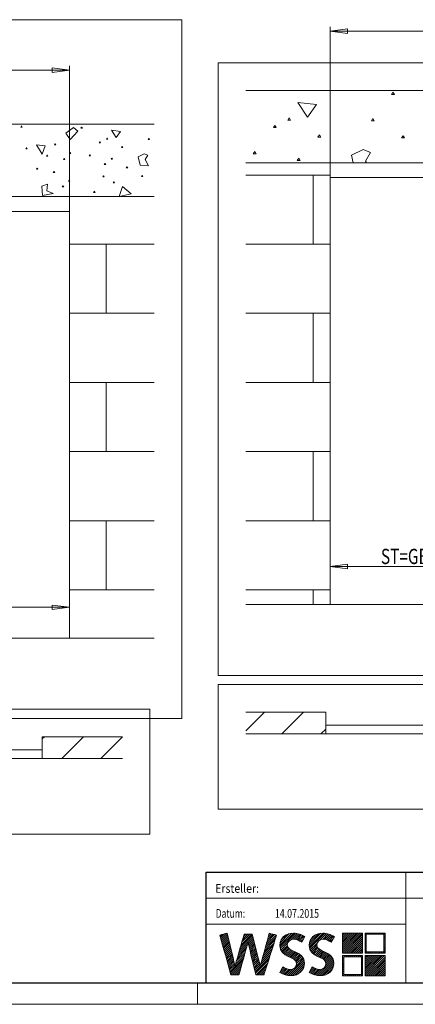
# Model space of a CAD drawing. Units: millimetres. Extents: x 0 to 920, y -216 to 420.
# Drawn here: x 361 to 452, y 0 to 226 of the extents above; entities that cross this region are included whole.
import ezdxf

# ---------------------------------------------------------------- set-up
doc = ezdxf.new("R2010")
doc.units = ezdxf.units.MM
doc.layers.add('1', color=7, linetype='Continuous', true_color=0xffffff)
doc.layers.add('256', color=7, linetype='Continuous', true_color=0xffffff)
doc.styles.add('ideas_iso', font='simplex.shx')
doc.styles.add('latin_extended', font='simplex.shx')

# ---------------------------------------------------------------- blocks, each defined once
blk = doc.blocks.new('HATCH5')
at = {"color": 155, "lineweight": 13}
for p, q in [((361.597091, 201.7842), (361.429449, 201.530202)), ((361.429449, 201.530202), (361.764729, 201.530199)), ((361.764729, 201.530199), (361.597091, 201.7842)), ((371.751994, 200.092459), (373.519848, 201.438641)), ((373.519848, 201.438641), (374.53076, 200.595351)), ((375.409609, 201.504662), (375.241966, 201.255744)), ((375.241966, 201.255744), (375.577246, 201.255741)), ((375.577246, 201.255741), (375.409609, 201.504662)), ((372.7629, 198.654809), (371.751994, 200.092459)), ((374.53076, 200.595351), (372.7629, 198.654809)), ((381.256664, 199.020484), (381.089021, 198.766485)), ((381.424301, 198.766482), (381.256664, 199.020484)), ((382.267601, 200.788314), (383.364865, 199.106823)), ((384.375799, 200.539373), (382.267601, 200.788314)), ((383.364865, 199.106823), (384.375799, 200.539373)), ((362.760362, 196.800709), (362.592719, 196.55179)), ((362.927999, 196.551787), (362.760362, 196.800709)), ((365.020968, 197.420446), (366.367147, 195.312233)), ((367.042806, 197.247706), (365.020968, 197.420446)), ((366.367147, 195.312233), (367.042806, 197.247706)), ((369.31865, 197.669323), (369.151008, 197.420405)), ((369.151008, 197.420405), (369.486288, 197.420401)), ((369.486288, 197.420401), (369.31865, 197.669323)), ((379.605655, 198.16198), (379.438013, 197.907982)), ((379.438013, 197.907982), (379.773293, 197.907979)), ((379.773293, 197.907979), (379.605655, 198.16198)), ((381.089021, 198.766485), (381.424301, 198.766482)), ((384.731364, 197.054489), (384.563722, 196.800491)), ((384.563722, 196.800491), (384.899002, 196.800487)), ((384.899002, 196.800487), (384.731364, 197.054489)), ((390.868023, 198.934028), (390.70038, 198.685109)), ((390.70038, 198.685109), (391.03566, 198.685106)), ((391.03566, 198.685106), (390.868023, 198.934028)), ((362.592719, 196.55179), (362.927999, 196.551787)), ((367.499985, 195.124261), (367.332342, 194.870263)), ((367.332342, 194.870263), (367.667622, 194.87026)), ((367.667622, 194.87026), (367.499985, 195.124261)), ((372.793351, 195.708408), (372.625708, 195.45441)), ((372.625708, 195.45441), (372.960988, 195.454407)), ((372.960988, 195.454407), (372.793351, 195.708408)), ((377.294225, 195.144483), (377.126582, 194.890485)), ((377.126582, 194.890485), (377.461862, 194.890482)), ((377.461862, 194.890482), (377.294225, 195.144483)), ((389.770708, 195.393279), (388.424501, 194.722732)), ((388.424501, 194.722732), (388.846121, 192.782168)), ((390.613984, 195.05799), (389.770708, 195.393279)), ((390.024694, 194.047076), (390.613984, 195.05799)), ((371.376017, 194.367303), (371.208375, 194.113304)), ((371.208375, 194.113304), (371.543655, 194.113301)), ((371.543655, 194.113301), (371.376017, 194.367303)), ((380.768925, 193.178489), (380.601283, 192.92449)), ((380.601283, 192.92449), (380.936563, 192.924487)), ((380.936563, 192.924487), (380.768925, 193.178489)), ((382.353897, 194.382433), (382.186255, 194.128434)), ((382.186255, 194.128434), (382.521535, 194.128431)), ((382.521535, 194.128431), (382.353897, 194.382433)), ((385.828598, 192.421518), (385.655875, 192.16752)), ((385.996235, 192.167516), (385.828598, 192.421518)), ((388.846121, 192.782168), (390.7816, 192.614508)), ((390.7816, 192.614508), (390.024694, 194.047076)), ((365.188555, 192.106764), (365.020912, 191.852766)), ((365.020912, 191.852766), (365.356192, 191.852763)), ((365.356192, 191.852763), (365.188555, 192.106764)), ((369.064587, 191.349806), (368.896945, 191.095807)), ((368.896945, 191.095807), (369.237305, 191.095804)), ((369.237305, 191.095804), (369.064587, 191.349806)), ((380.448857, 190.318452), (380.281214, 190.069533)), ((380.281214, 190.069533), (380.616494, 190.06953)), ((380.616494, 190.06953), (380.448857, 190.318452)), ((385.655875, 192.16752), (385.996235, 192.167516)), ((389.298218, 190.455523), (389.130576, 190.201525)), ((389.130576, 190.201525), (389.465856, 190.201522)), ((389.465856, 190.201522), (389.298218, 190.455523)), ((367.550718, 188.398341), (366.285793, 187.976713)), ((366.285793, 187.976713), (366.453411, 185.787232)), ((367.383062, 186.879422), (367.550718, 188.398341)), ((371.121954, 188.042705), (370.954312, 187.793787)), ((370.954312, 187.793787), (371.289592, 187.793783)), ((371.289592, 187.793783), (371.121954, 188.042705)), ((372.539287, 189.383811), (372.371645, 189.129813)), ((372.371645, 189.129813), (372.706925, 189.129809)), ((372.706925, 189.129809), (372.539287, 189.383811)), ((382.805963, 188.972228), (382.638321, 188.71823)), ((382.638321, 188.71823), (382.978681, 188.718226)), ((382.978681, 188.718226), (382.805963, 188.972228)), ((384.797312, 187.890168), (384.04037, 185.614336)), ((386.819136, 186.208668), (384.797312, 187.890168)), ((366.453411, 185.787232), (368.896896, 186.290127)), ((368.896896, 186.290127), (367.383062, 186.879422)), ((378.340621, 186.777713), (378.172979, 186.528795)), ((378.172979, 186.528795), (378.508259, 186.528791)), ((378.508259, 186.528791), (378.340621, 186.777713)), ((384.04037, 185.614336), (386.819136, 186.208668))]:
    blk.add_line(p, q, dxfattribs=at)
blk = doc.blocks.new('HATCH11')
at = {"color": 155, "lineweight": 13}
for p, q in [((446.943858, 209.502237), (446.598413, 209.0044)), ((446.598413, 209.0044), (447.279133, 209.004393)), ((447.279133, 209.004393), (446.943858, 209.502237)), ((425.120154, 207.175815), (427.314681, 203.812833)), ((429.336549, 206.677933), (425.120154, 207.175815)), ((427.314681, 203.812833), (429.336549, 206.677933)), ((423.098279, 203.640155), (422.762994, 203.132158)), ((423.433554, 203.132152), (423.098279, 203.640155)), ((419.796262, 201.923148), (419.460977, 201.415151)), ((419.460977, 201.415151), (420.131537, 201.415145)), ((420.131537, 201.415145), (419.796262, 201.923148)), ((422.762994, 203.132158), (423.433554, 203.132152)), ((442.320997, 203.467243), (441.985712, 202.969406)), ((441.985712, 202.969406), (442.656272, 202.969399)), ((442.656272, 202.969399), (442.320997, 203.467243)), ((430.04768, 199.708166), (429.712395, 199.200169)), ((429.712395, 199.200169), (430.382955, 199.200162)), ((430.382955, 199.200162), (430.04768, 199.708166)), ((449.270398, 199.545413), (448.924953, 199.037417)), ((448.924953, 199.037417), (449.605673, 199.03741)), ((449.605673, 199.03741), (449.270398, 199.545413)), ((415.173402, 195.888154), (414.838117, 195.380158)), ((414.838117, 195.380158), (415.508677, 195.380151)), ((415.508677, 195.380151), (415.173402, 195.888154)), ((440.126367, 196.385745), (437.433953, 195.044652)), ((437.433953, 195.044652), (437.806626, 193.329375)), ((441.81292, 195.715168), (440.126367, 196.385745)), ((440.63434, 193.69334), (441.81292, 195.715168)), ((425.292746, 194.364053), (424.957461, 193.856056)), ((424.957461, 193.856056), (425.628021, 193.85605)), ((425.628021, 193.85605), (425.292746, 194.364053)), ((440.826641, 193.329378), (440.63434, 193.69334))]:
    blk.add_line(p, q, dxfattribs=at)
blk = doc.blocks.new('_U14')
at = {"layer": '1', "color": 35, "lineweight": 13}
for p, q in [((372.657909, 214.581313), (368.657907, 215.107923)), ((368.657911, 214.054703), (368.657907, 215.107923)), ((372.657909, 185.567186), (372.657909, 215.581313)), ((372.657909, 214.581313), (192.457909, 214.581313)), ((372.657909, 214.581313), (368.657911, 214.054703))]:
    blk.add_line(p, q, dxfattribs=at)
blk = doc.blocks.new('_U25')
at = {"layer": '1', "color": 35, "lineweight": 13}
for p, q in [((432.500836, 100.606203), (436.500834, 101.132813)), ((476.100836, 100.606203), (432.500836, 100.606203)), ((432.500836, 100.606203), (436.500838, 100.079593)), ((436.500834, 101.132813), (436.500838, 100.079593)), ((476.100836, 100.606203), (472.100834, 101.132813)), ((472.100838, 100.079593), (472.100834, 101.132813)), ((476.100836, 100.606203), (472.100838, 100.079593))]:
    blk.add_line(p, q, dxfattribs=at)
at = {"layer": '1', "color": 35, "linetype": 'Continuous', "lineweight": 13, "insert": (444.168336, 101.189536), "char_height": 3.5, "attachment_point": 7, "line_spacing_factor": 1.204819, "style": 'ideas_iso'}
blk.add_mtext('\\W0.7426;ST=GB+30', dxfattribs=at)
blk = doc.blocks.new('_U26')
at = {"layer": '1', "color": 35, "lineweight": 13}
for p, q in [((329.057909, 91.258736), (333.057907, 91.785346)), ((372.657909, 91.258736), (329.057909, 91.258736)), ((329.057909, 91.258736), (333.057911, 90.732126)), ((333.057907, 91.785346), (333.057911, 90.732126)), ((372.657909, 91.258736), (368.657907, 91.785346)), ((368.657911, 90.732126), (368.657907, 91.785346)), ((372.657909, 91.258736), (368.657911, 90.732126))]:
    blk.add_line(p, q, dxfattribs=at)
at = {"layer": '1', "color": 35, "linetype": 'Continuous', "lineweight": 13, "insert": (340.725409, 91.842069), "char_height": 3.5, "attachment_point": 7, "line_spacing_factor": 1.204819, "style": 'ideas_iso'}
blk.add_mtext('\\W0.7426;ST=GB+30', dxfattribs=at)
blk = doc.blocks.new('_U29')
at = {"layer": '1', "color": 35, "lineweight": 13}
for p, q in [((432.500836, 193.329395), (432.500836, 224.530366)), ((432.500836, 223.530366), (436.500834, 224.056976)), ((436.500834, 224.056976), (436.500838, 223.003756)), ((563.700836, 223.530366), (432.500836, 223.530366)), ((432.500836, 223.530366), (436.500838, 223.003756))]:
    blk.add_line(p, q, dxfattribs=at)

msp = doc.modelspace()

# ---------------------------------------------------------------- hatches: boundary and pattern name
at = {"layer": '1', "linetype": 'Continuous', "lineweight": 13}
h = msp.add_hatch(dxfattribs=at)
h.set_pattern_fill('BRICK', color=155, scale=2.5, style=0)
h.paths.add_polyline_path([(432.5008, 193.3294), (432.5008, 91.9222), (413.1008, 91.9222), (413.1008, 193.3294)], flags=0)
h = msp.add_hatch(dxfattribs=at)
h.set_pattern_fill('BRICK', color=155, scale=2.5, style=0)
h.paths.add_polyline_path([(392.0579, 84.1672), (392.0579, 185.5672), (372.6579, 185.5672), (372.6579, 182.1672), (372.6579, 84.1672)], flags=0)
h = msp.add_hatch(dxfattribs=at)
h.set_pattern_fill('ANSI31', color=155, scale=2, style=0)
h.paths.add_polyline_path([(431.5009, 67.1728), (431.5009, 64.1728), (431.5009, 62.1728), (413.1009, 62.1728), (413.1009, 67.1728)], flags=0)
h = msp.add_hatch(dxfattribs=at)
h.set_pattern_fill('ANSI31', color=155, scale=2, style=0)
h.paths.add_polyline_path([(366.369, 61.5211), (384.769, 61.5211), (384.769, 56.5211), (366.369, 56.5211)], flags=0)
at = {"layer": '256', "linetype": 'Continuous', "lineweight": 13}
h = msp.add_hatch(dxfattribs=at)
h.set_pattern_fill('ANSI31', color=155, scale=0.1, style=0)
edge = h.paths.add_edge_path(flags=0)
edge.add_spline(control_points=[(407.1393, 15.9985), (407.717, 16.1429), (408.2946, 16.2873), (408.8723, 16.4317), (409.4591, 13.9494), (410.0458, 11.467), (410.6326, 8.9847), (410.6416, 8.9847), (410.6506, 8.9847), (410.6597, 8.9847), (411.3638, 11.4038), (412.0679, 13.8229), (412.772, 16.2421), (413.3813, 16.2421), (413.9907, 16.2421), (414.6, 16.2421), (415.2138, 13.8229), (415.8276, 11.4038), (416.4414, 8.9847), (416.4504, 8.9847), (416.4594, 8.9847), (416.4684, 8.9847), (417.1499, 11.467), (417.8314, 13.9494), (418.5129, 16.4317), (419.0726, 16.2828), (419.6324, 16.1339), (420.1921, 15.9849), (419.2307, 12.9474), (418.2694, 9.9099), (417.308, 6.8725), (416.6942, 6.8725), (416.0804, 6.8725), (415.4666, 6.8725), (414.8573, 9.3142), (414.2479, 11.7559), (413.6386, 14.1976), (413.6296, 14.1976), (413.6205, 14.1976), (413.6114, 14.1976), (412.9209, 11.7559), (412.2304, 9.3142), (411.5399, 6.8725), (410.935, 6.8725), (410.3302, 6.8725), (409.7253, 6.8725), (408.8633, 9.9145), (408.0013, 12.9565), (407.1393, 15.9985)], knot_values=[0, 0, 0, 0, 0.02423342, 0.02423342, 0.02423342, 0.1280418, 0.1280418, 0.1280418, 0.12840867, 0.12840867, 0.12840867, 0.23094597, 0.23094597, 0.23094597, 0.25574353, 0.25574353, 0.25574353, 0.35731493, 0.35731493, 0.35731493, 0.3576818, 0.3576818, 0.3576818, 0.46244432, 0.46244432, 0.46244432, 0.48601563, 0.48601563, 0.48601563, 0.61567546, 0.61567546, 0.61567546, 0.64065529, 0.64065529, 0.64065529, 0.74307279, 0.74307279, 0.74307279, 0.743442, 0.743442, 0.743442, 0.84670929, 0.84670929, 0.84670929, 0.87132458, 0.87132458, 0.87132458, 1, 1, 1, 1], degree=3, periodic=1)
edge = h.paths.add_edge_path(flags=0)
edge.add_spline(control_points=[(421.6264, 8.7273), (422.0598, 8.4295), (422.7638, 8.091), (423.2784, 8.091), (424.2397, 8.091), (424.7813, 8.7003), (424.7813, 9.4449), (424.7677, 11.3135), (420.936, 10.5146), (420.936, 13.7101), (420.936, 15.2403), (422.1816, 16.4317), (424.0638, 16.4317), (424.9981, 16.4317), (425.9051, 16.1067), (426.704, 15.6464), (426.704, 15.6464), (425.9728, 14.4007), (425.9728, 14.4007), (425.4043, 14.7121), (424.8762, 15.0236), (424.1992, 15.0236), (423.4137, 15.0236), (422.6691, 14.6038), (422.6691, 13.7644), (422.6691, 11.9228), (426.5958, 12.505), (426.5958, 9.5126), (426.5958, 7.9149), (425.3092, 6.6828), (423.4951, 6.6828), (422.5878, 6.6828), (421.7348, 6.9402), (420.9495, 7.4006), (420.9495, 7.4006), (421.6264, 8.7273), (421.6264, 8.7273)], knot_values=[0, 0, 0, 0, 0.08333333, 0.08333333, 0.08333333, 0.16666667, 0.16666667, 0.16666667, 0.25, 0.25, 0.25, 0.33333333, 0.33333333, 0.33333333, 0.41666667, 0.41666667, 0.41666667, 0.5, 0.5, 0.5, 0.58333333, 0.58333333, 0.58333333, 0.66666667, 0.66666667, 0.66666667, 0.75, 0.75, 0.75, 0.83333333, 0.83333333, 0.83333333, 0.91666667, 0.91666667, 0.91666667, 1, 1, 1, 1], degree=3, periodic=1)
edge = h.paths.add_edge_path(flags=0)
edge.add_spline(control_points=[(428.3962, 8.7273), (428.8296, 8.4295), (429.5334, 8.091), (430.0481, 8.091), (431.0093, 8.091), (431.5511, 8.7003), (431.5511, 9.4449), (431.5375, 11.3135), (427.7057, 10.5146), (427.7057, 13.7101), (427.7057, 15.2403), (428.9514, 16.4317), (430.8335, 16.4317), (431.7678, 16.4317), (432.6749, 16.1067), (433.4736, 15.6464), (433.4736, 15.6464), (432.7426, 14.4007), (432.7426, 14.4007), (432.1739, 14.7121), (431.6458, 15.0236), (430.9688, 15.0236), (430.1835, 15.0236), (429.4389, 14.6038), (429.4389, 13.7644), (429.4389, 11.9228), (433.3654, 12.505), (433.3654, 9.5126), (433.3654, 7.9149), (432.079, 6.6828), (430.2647, 6.6828), (429.3576, 6.6828), (428.5046, 6.9402), (427.7191, 7.4006), (427.7191, 7.4006), (428.3962, 8.7273), (428.3962, 8.7273)], knot_values=[0, 0, 0, 0, 0.08333333, 0.08333333, 0.08333333, 0.16666667, 0.16666667, 0.16666667, 0.25, 0.25, 0.25, 0.33333333, 0.33333333, 0.33333333, 0.41666667, 0.41666667, 0.41666667, 0.5, 0.5, 0.5, 0.58333333, 0.58333333, 0.58333333, 0.66666667, 0.66666667, 0.66666667, 0.75, 0.75, 0.75, 0.83333333, 0.83333333, 0.83333333, 0.91666667, 0.91666667, 0.91666667, 1, 1, 1, 1], degree=3, periodic=1)
edge = h.paths.add_edge_path(flags=0)
edge.add_spline(control_points=[(439.9592, 11.8561), (438.4256, 11.8561), (436.8921, 11.8561), (435.3586, 11.8561), (435.3586, 13.3888), (435.3586, 14.9214), (435.3586, 16.454), (436.8921, 16.454), (438.4256, 16.454), (439.9592, 16.454), (439.9592, 14.9214), (439.9592, 13.3888), (439.9592, 11.8561)], knot_values=[0, 0, 0, 0, 0.25007491, 0.25007491, 0.25007491, 0.5, 0.5, 0.5, 0.75007491, 0.75007491, 0.75007491, 1, 1, 1, 1], degree=3, periodic=1)
edge = h.paths.add_edge_path(flags=0)
edge.add_spline(control_points=[(445.1392, 6.6757), (443.6057, 6.6757), (442.0722, 6.6757), (440.5386, 6.6757), (440.5386, 8.2084), (440.5386, 9.741), (440.5386, 11.2736), (442.0722, 11.2736), (443.6057, 11.2736), (445.1392, 11.2736), (445.1392, 9.741), (445.1392, 8.2084), (445.1392, 6.6757)], knot_values=[0, 0, 0, 0, 0.25007491, 0.25007491, 0.25007491, 0.5, 0.5, 0.5, 0.75007491, 0.75007491, 0.75007491, 1, 1, 1, 1], degree=3, periodic=1)
edge = h.paths.add_edge_path(flags=0)
edge.add_spline(control_points=[(445.1392, 16.454), (443.6057, 16.454), (442.0722, 16.454), (440.5386, 16.454), (440.5386, 14.9214), (440.5386, 13.3888), (440.5386, 11.8561), (442.0722, 11.8561), (443.6057, 11.8561), (445.1392, 11.8561), (445.1392, 13.3888), (445.1392, 14.9214), (445.1392, 16.454)], knot_values=[0, 0, 0, 0, 0.25007491, 0.25007491, 0.25007491, 0.5, 0.5, 0.5, 0.75007491, 0.75007491, 0.75007491, 1, 1, 1, 1], degree=3, periodic=1)
edge = h.paths.add_edge_path(flags=0)
edge.add_spline(control_points=[(444.8746, 16.1894), (444.8746, 14.8332), (444.8746, 13.4769), (444.8746, 12.1207), (443.5175, 12.1207), (442.1604, 12.1207), (440.8032, 12.1207), (440.8032, 13.4769), (440.8032, 14.8332), (440.8032, 16.1894), (442.1604, 16.1894), (443.5175, 16.1894), (444.8746, 16.1894)], knot_values=[0, 0, 0, 0, 0.24991535, 0.24991535, 0.24991535, 0.5, 0.5, 0.5, 0.74991535, 0.74991535, 0.74991535, 1, 1, 1, 1], degree=3, periodic=1)
edge = h.paths.add_edge_path(flags=0)
edge.add_spline(control_points=[(439.9592, 11.2736), (438.4256, 11.2736), (436.8921, 11.2736), (435.3586, 11.2736), (435.3586, 9.741), (435.3586, 8.2084), (435.3586, 6.6757), (436.8921, 6.6757), (438.4256, 6.6757), (439.9592, 6.6757), (439.9592, 8.2084), (439.9592, 9.741), (439.9592, 11.2736)], knot_values=[0, 0, 0, 0, 0.25007491, 0.25007491, 0.25007491, 0.5, 0.5, 0.5, 0.75007491, 0.75007491, 0.75007491, 1, 1, 1, 1], degree=3, periodic=1)
edge = h.paths.add_edge_path(flags=0)
edge.add_spline(control_points=[(439.6946, 11.009), (439.6946, 9.6528), (439.6946, 8.2966), (439.6946, 6.9403), (438.3375, 6.9403), (436.9803, 6.9403), (435.6232, 6.9403), (435.6232, 8.2966), (435.6232, 9.6528), (435.6232, 11.009), (436.9803, 11.009), (438.3375, 11.009), (439.6946, 11.009)], knot_values=[0, 0, 0, 0, 0.24991535, 0.24991535, 0.24991535, 0.5, 0.5, 0.5, 0.74991535, 0.74991535, 0.74991535, 1, 1, 1, 1], degree=3, periodic=1)

# ---------------------------------------------------------------- linework, layer by layer
at = {"layer": '1', "color": 251, "linetype": 'Continuous', "lineweight": 18}
for p, q in [((398.4079, 226.1813), (166.7079, 226.1813)), ((398.4079, 226.1813), (398.4079, 65.6929)), ((406.7508, 75.5948), (406.7508, 216.2794)), ((589.451, 216.2794), (406.7508, 216.2794)), ((406.7508, 75.5948), (589.451, 75.5948)), ((406.7509, 44.9103), (406.7509, 73.5228)), ((589.4509, 73.5228), (406.7509, 73.5228)), ((391.119, 67.8711), (159.419, 67.8711)), ((391.119, 67.8711), (391.119, 39.1819)), ((166.7079, 65.6929), (398.4079, 65.6929)), ((406.7509, 44.9103), (589.4509, 44.9103)), ((159.419, 39.1819), (391.119, 39.1819))]:
    msp.add_line(p, q, dxfattribs=at)
at = {"layer": '1', "color": 163, "linetype": 'Continuous', "lineweight": 18}
for p, q in [((583.1008, 209.9294), (413.1008, 209.9294)), ((303.0579, 202.1672), (392.0579, 202.1672)), ((303.0579, 202.1672), (392.0579, 202.1672)), ((432.5008, 193.3294), (413.1008, 193.3294)), ((563.7008, 193.3294), (432.5008, 193.3294)), ((432.5008, 91.9222), (432.5008, 193.3294)), ((473.1008, 189.9294), (432.5008, 189.9294)), ((283.6579, 185.5672), (372.6579, 185.5672)), ((372.6579, 185.5672), (372.6579, 182.1672)), ((372.6579, 185.5672), (392.0581, 185.5672)), ((372.6579, 182.1672), (329.0579, 182.1672)), ((372.6579, 182.1672), (372.6579, 84.1672)), ((476.1008, 91.9222), (413.1008, 91.9222)), ((328.5579, 84.1672), (392.0579, 84.1672)), ((413.1009, 67.1728), (431.5009, 67.1728)), ((431.5009, 67.1728), (431.5009, 64.1728)), ((476.1009, 64.1728), (431.5009, 64.1728)), ((431.5009, 64.1728), (431.5009, 62.1728)), ((366.369, 56.5211), (366.369, 61.5211)), ((366.369, 61.5211), (384.769, 61.5211)), ((520.1009, 62.1728), (413.1009, 62.1728)), ((165.769, 56.5211), (384.769, 56.5211)), ((321.769, 58.5211), (366.369, 58.5211)), ((321.769, 56.5211), (366.369, 56.5211)), ((322.769, 56.5211), (384.769, 56.5211)), ((384.769, 56.5211), (366.369, 56.5211))]:
    msp.add_line(p, q, dxfattribs=at)
at = {"layer": '1', "color": 152, "linetype": 'Continuous', "lineweight": 18}
for p, q in [((262.0579, 202.1672), (392.0579, 202.1672)), ((283.6579, 185.5672), (372.6579, 185.5672)), ((372.6579, 185.5672), (372.6579, 182.1672)), ((372.6579, 182.1672), (329.0579, 182.1672)), ((328.5579, 84.1672), (392.0579, 84.1672))]:
    msp.add_line(p, q, dxfattribs=at)
at = {"layer": '256', "color": 2, "linetype": 'Continuous', "lineweight": 25}
for p, q in [((404, 5), (404, 30.4755)), ((404, 30.4755), (589, 30.4755)), ((20.1, 5), (589, 5))]:
    msp.add_line(p, q, dxfattribs=at)
at = {"layer": '256', "color": 2, "linetype": 'Continuous', "lineweight": 18}
for p, q in [((449.9329, 5.0547), (449.9329, 30.5302)), ((404, 18.5), (449.9329, 18.5))]:
    msp.add_line(p, q, dxfattribs=at)
at = {"layer": '256', "color": 2, "linetype": 'Continuous', "lineweight": 13}
msp.add_line((404, 24.5), (490.9148, 24.5), dxfattribs=at)
at = {"layer": '256', "color": 140, "linetype": 'Continuous', "lineweight": 18}
for p, q in [((402, 0.1), (402, 5)), ((0.1, 0.1), (593.9, 0.1))]:
    msp.add_line(p, q, dxfattribs=at)
at = {"layer": '256', "color": 7, "linetype": 'Continuous', "lineweight": 13}
for points, knots in [([(407.1393, 15.9985), (407.717, 16.1429), (408.2946, 16.2873), (408.8723, 16.4317), (409.4591, 13.9494), (410.0458, 11.467), (410.6326, 8.9847), (410.6416, 8.9847), (410.6506, 8.9847), (410.6597, 8.9847), (411.3638, 11.4038), (412.0679, 13.8229), (412.772, 16.2421), (413.3813, 16.2421), (413.9907, 16.2421), (414.6, 16.2421), (415.2138, 13.8229), (415.8276, 11.4038), (416.4414, 8.9847), (416.4504, 8.9847), (416.4594, 8.9847), (416.4684, 8.9847), (417.1499, 11.467), (417.8314, 13.9494), (418.5129, 16.4317), (419.0726, 16.2828), (419.6324, 16.1339), (420.1921, 15.9849), (419.2307, 12.9474), (418.2694, 9.9099), (417.308, 6.8725), (416.6942, 6.8725), (416.0804, 6.8725), (415.4666, 6.8725), (414.8573, 9.3142), (414.2479, 11.7559), (413.6386, 14.1976), (413.6296, 14.1976), (413.6205, 14.1976), (413.6114, 14.1976), (412.9209, 11.7559), (412.2304, 9.3142), (411.5399, 6.8725), (410.935, 6.8725), (410.3302, 6.8725), (409.7253, 6.8725), (408.8633, 9.9145), (408.0013, 12.9565), (407.1393, 15.9985)], [0, 0, 0, 0, 0.02423342, 0.02423342, 0.02423342, 0.1280418, 0.1280418, 0.1280418, 0.12840867, 0.12840867, 0.12840867, 0.23094597, 0.23094597, 0.23094597, 0.25574353, 0.25574353, 0.25574353, 0.35731493, 0.35731493, 0.35731493, 0.3576818, 0.3576818, 0.3576818, 0.46244432, 0.46244432, 0.46244432, 0.48601563, 0.48601563, 0.48601563, 0.61567546, 0.61567546, 0.61567546, 0.64065529, 0.64065529, 0.64065529, 0.74307279, 0.74307279, 0.74307279, 0.743442, 0.743442, 0.743442, 0.84670929, 0.84670929, 0.84670929, 0.87132458, 0.87132458, 0.87132458, 1, 1, 1, 1]), ([(421.6264, 8.7273), (422.0598, 8.4295), (422.7638, 8.091), (423.2784, 8.091), (424.2397, 8.091), (424.7813, 8.7003), (424.7813, 9.4449), (424.7677, 11.3135), (420.936, 10.5146), (420.936, 13.7101), (420.936, 15.2403), (422.1816, 16.4317), (424.0638, 16.4317), (424.9981, 16.4317), (425.9051, 16.1067), (426.704, 15.6464), (426.704, 15.6464), (425.9728, 14.4007), (425.9728, 14.4007), (425.4043, 14.7121), (424.8762, 15.0236), (424.1992, 15.0236), (423.4137, 15.0236), (422.6691, 14.6038), (422.6691, 13.7644), (422.6691, 11.9228), (426.5958, 12.505), (426.5958, 9.5126), (426.5958, 7.9149), (425.3092, 6.6828), (423.4951, 6.6828), (422.5878, 6.6828), (421.7348, 6.9402), (420.9495, 7.4006), (420.9495, 7.4006), (421.6264, 8.7273), (421.6264, 8.7273)], [0, 0, 0, 0, 0.08333333, 0.08333333, 0.08333333, 0.16666667, 0.16666667, 0.16666667, 0.25, 0.25, 0.25, 0.33333333, 0.33333333, 0.33333333, 0.41666667, 0.41666667, 0.41666667, 0.5, 0.5, 0.5, 0.58333333, 0.58333333, 0.58333333, 0.66666667, 0.66666667, 0.66666667, 0.75, 0.75, 0.75, 0.83333333, 0.83333333, 0.83333333, 0.91666667, 0.91666667, 0.91666667, 1, 1, 1, 1]), ([(428.3962, 8.7273), (428.8296, 8.4295), (429.5334, 8.091), (430.0481, 8.091), (431.0093, 8.091), (431.5511, 8.7003), (431.5511, 9.4449), (431.5375, 11.3135), (427.7057, 10.5146), (427.7057, 13.7101), (427.7057, 15.2403), (428.9514, 16.4317), (430.8335, 16.4317), (431.7678, 16.4317), (432.6749, 16.1067), (433.4736, 15.6464), (433.4736, 15.6464), (432.7426, 14.4007), (432.7426, 14.4007), (432.1739, 14.7121), (431.6458, 15.0236), (430.9688, 15.0236), (430.1835, 15.0236), (429.4389, 14.6038), (429.4389, 13.7644), (429.4389, 11.9228), (433.3654, 12.505), (433.3654, 9.5126), (433.3654, 7.9149), (432.079, 6.6828), (430.2647, 6.6828), (429.3576, 6.6828), (428.5046, 6.9402), (427.7191, 7.4006), (427.7191, 7.4006), (428.3962, 8.7273), (428.3962, 8.7273)], [0, 0, 0, 0, 0.08333333, 0.08333333, 0.08333333, 0.16666667, 0.16666667, 0.16666667, 0.25, 0.25, 0.25, 0.33333333, 0.33333333, 0.33333333, 0.41666667, 0.41666667, 0.41666667, 0.5, 0.5, 0.5, 0.58333333, 0.58333333, 0.58333333, 0.66666667, 0.66666667, 0.66666667, 0.75, 0.75, 0.75, 0.83333333, 0.83333333, 0.83333333, 0.91666667, 0.91666667, 0.91666667, 1, 1, 1, 1]), ([(439.9592, 11.8561), (438.4256, 11.8561), (436.8921, 11.8561), (435.3586, 11.8561), (435.3586, 13.3888), (435.3586, 14.9214), (435.3586, 16.454), (436.8921, 16.454), (438.4256, 16.454), (439.9592, 16.454), (439.9592, 14.9214), (439.9592, 13.3888), (439.9592, 11.8561)], [0, 0, 0, 0, 0.25007491, 0.25007491, 0.25007491, 0.5, 0.5, 0.5, 0.75007491, 0.75007491, 0.75007491, 1, 1, 1, 1]), ([(439.9592, 11.8561), (438.4256, 11.8561), (436.8921, 11.8561), (435.3586, 11.8561), (435.3586, 13.3888), (435.3586, 14.9214), (435.3586, 16.454), (436.8921, 16.454), (438.4256, 16.454), (439.9592, 16.454), (439.9592, 14.9214), (439.9592, 13.3888), (439.9592, 11.8561)], [0, 0, 0, 0, 0.25007491, 0.25007491, 0.25007491, 0.5, 0.5, 0.5, 0.75007491, 0.75007491, 0.75007491, 1, 1, 1, 1]), ([(445.1392, 16.454), (443.6057, 16.454), (442.0722, 16.454), (440.5386, 16.454), (440.5386, 14.9214), (440.5386, 13.3888), (440.5386, 11.8561), (442.0722, 11.8561), (443.6057, 11.8561), (445.1392, 11.8561), (445.1392, 13.3888), (445.1392, 14.9214), (445.1392, 16.454)], [0, 0, 0, 0, 0.25007491, 0.25007491, 0.25007491, 0.5, 0.5, 0.5, 0.75007491, 0.75007491, 0.75007491, 1, 1, 1, 1]), ([(444.8746, 16.1894), (444.8746, 14.8332), (444.8746, 13.4769), (444.8746, 12.1207), (443.5175, 12.1207), (442.1604, 12.1207), (440.8032, 12.1207), (440.8032, 13.4769), (440.8032, 14.8332), (440.8032, 16.1894), (442.1604, 16.1894), (443.5175, 16.1894), (444.8746, 16.1894)], [0, 0, 0, 0, 0.24991535, 0.24991535, 0.24991535, 0.5, 0.5, 0.5, 0.74991535, 0.74991535, 0.74991535, 1, 1, 1, 1]), ([(439.9592, 11.2736), (438.4256, 11.2736), (436.8921, 11.2736), (435.3586, 11.2736), (435.3586, 9.741), (435.3586, 8.2084), (435.3586, 6.6757), (436.8921, 6.6757), (438.4256, 6.6757), (439.9592, 6.6757), (439.9592, 8.2084), (439.9592, 9.741), (439.9592, 11.2736)], [0, 0, 0, 0, 0.25007491, 0.25007491, 0.25007491, 0.5, 0.5, 0.5, 0.75007491, 0.75007491, 0.75007491, 1, 1, 1, 1]), ([(439.6946, 11.009), (439.6946, 9.6528), (439.6946, 8.2966), (439.6946, 6.9403), (438.3375, 6.9403), (436.9803, 6.9403), (435.6232, 6.9403), (435.6232, 8.2966), (435.6232, 9.6528), (435.6232, 11.009), (436.9803, 11.009), (438.3375, 11.009), (439.6946, 11.009)], [0, 0, 0, 0, 0.24991535, 0.24991535, 0.24991535, 0.5, 0.5, 0.5, 0.74991535, 0.74991535, 0.74991535, 1, 1, 1, 1]), ([(445.1392, 6.6757), (443.6057, 6.6757), (442.0722, 6.6757), (440.5386, 6.6757), (440.5386, 8.2084), (440.5386, 9.741), (440.5386, 11.2736), (442.0722, 11.2736), (443.6057, 11.2736), (445.1392, 11.2736), (445.1392, 9.741), (445.1392, 8.2084), (445.1392, 6.6757)], [0, 0, 0, 0, 0.25007491, 0.25007491, 0.25007491, 0.5, 0.5, 0.5, 0.75007491, 0.75007491, 0.75007491, 1, 1, 1, 1])]:
    msp.add_open_spline(points, degree=3, knots=knots, dxfattribs=at)

# ---------------------------------------------------------------- block references
at = {"layer": '1', "color": 35, "linetype": 'Continuous', "lineweight": 13}
for name in ['_U29', '_U14', '_U25', '_U26']:
    msp.add_blockref(name, (0, 0), dxfattribs=at)
at = {"layer": '1', "color": 155, "linetype": 'Continuous', "lineweight": 13}
for name in ['HATCH11', 'HATCH5']:
    msp.add_blockref(name, (0, 0), dxfattribs=at)

# ---------------------------------------------------------------- texts
at = {"layer": '256', "color": 1, "linetype": 'Continuous', "lineweight": 13, "attachment_point": 7, "line_spacing_factor": 0.60241, "style": 'latin_extended'}
for s, insert, char_height in [('\\W0.8852;\\Q359.999790;Ersteller:\\Q;', (406.1031, 25.7025), 2), ('\\W0.7216;\\Q359.999790;Datum:\\Q;', (406.2122, 19.9685), 2), ('\\W0.7432;14.07.2015', (419.8174, 19.9685), 2), ('\\W1.0000;', (451.8741, 5.9952), 2.5)]:
    msp.add_mtext(s, dxfattribs=dict(at, insert=insert, char_height=char_height))

doc.saveas('drawing.dxf')
